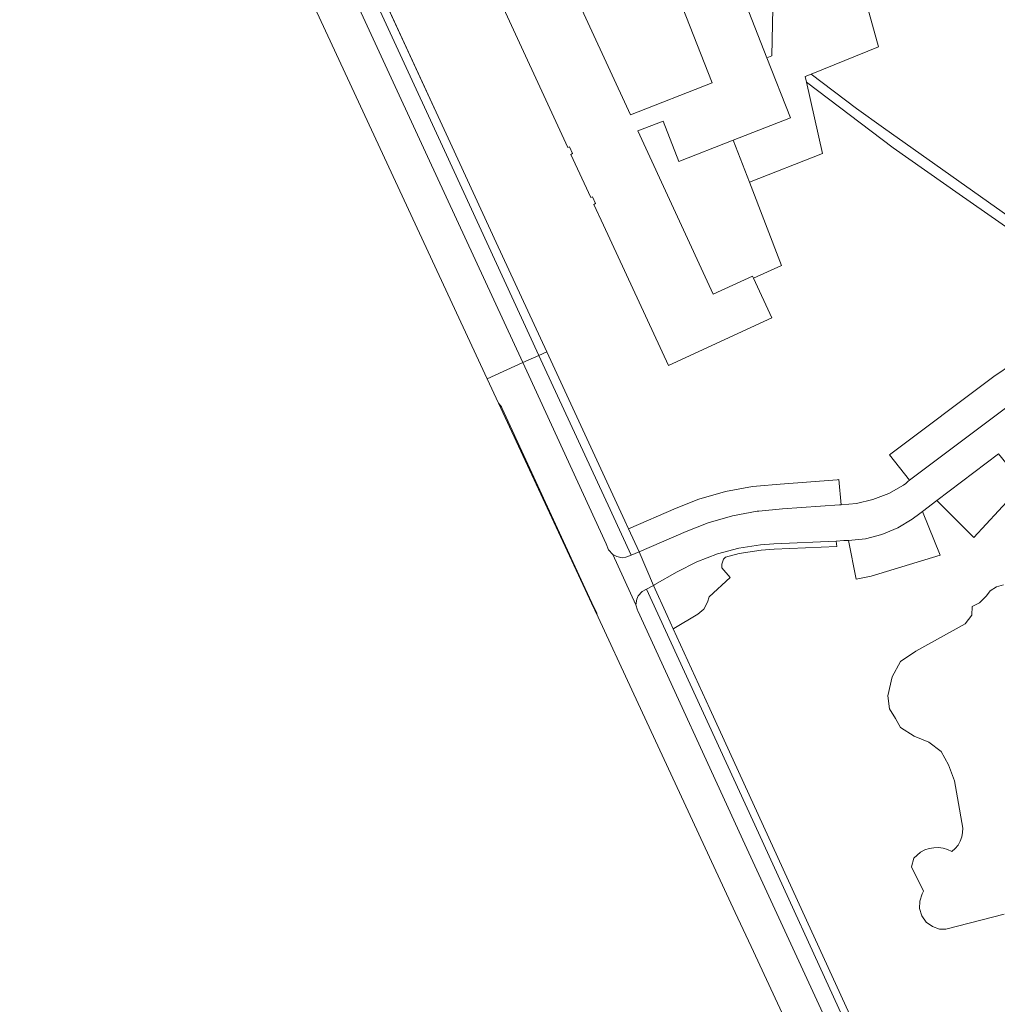
# Model space of a CAD drawing. Units: metres. Extents: x 72759 to 77980, y 449805 to 455659.
# Drawn here: x 73921 to 74083, y 450901 to 451064 of the extents above; entities that cross this region are included whole.
import ezdxf

# ---------------------------------------------------------------- set-up
doc = ezdxf.new("R2010")
doc.units = ezdxf.units.M
doc.header["$MEASUREMENT"] = 0
for name, color, linetype, lineweight in [('Begroeid terreindeel_grasland overig_0', 7, 'Continuous', 0), ('Begroeid terreindeel_groenvoorziening_0', 7, 'Continuous', 0), ('Begroeid terreindeel_groenvoorziening_gras- en kruidachtigen_0', 7, 'Continuous', 0), ('Onbegroeid terreindeel_erf_0', 7, 'Continuous', 0), ('Onbegroeid terreindeel_half verhard_grind_0', 7, 'Continuous', 0), ('Ondersteunend wegdeel_groenvoorziening_gras- en kruidachtigen_0', 7, 'Continuous', 0), ('Pand_0', 7, 'Continuous', 0), ('Scheiding_0', 7, 'Continuous', 0), ('Wegdeel_gesloten verharding_0', 7, 'Continuous', 0), ('Wegdeel_gesloten verharding_asfalt_0', 7, 'Continuous', 0), ('Wegdeel_open verharding_0', 7, 'Continuous', 0), ('Wegdeel_open verharding_tegels_0', 7, 'Continuous', 0)]:
    doc.layers.add(name, color=color, linetype=linetype, lineweight=lineweight)

# ---------------------------------------------------------------- blocks, each defined once
blk = doc.blocks.new('BGT_lev_stadsdelen_Loosduinen_REALDWG_1_FMEBLOCK926')
at = {"layer": 'Begroeid terreindeel_groenvoorziening_0'}
blk.add_lwpolyline([(-82.747, -25.034), (-77.744, -43.244), (-88.876, -47.764), (-81.392, -53.476), (-76.905, -56.687), (-55.893, -71.542)], dxfattribs=at)

msp = doc.modelspace()

# ---------------------------------------------------------------- linework, layer by layer
at = {"layer": 'Begroeid terreindeel_grasland overig_0'}
for points in [[(73967.554, 451093.948), (73957.246, 451116.399), (73956.832, 451115.552), (73956.524, 451114.66), (73956.327, 451113.738), (73956.245, 451112.798), (73956.278, 451111.856), (73958.751, 451106.159), (73964.753, 451092.932), (73988.48, 451041.563), (74004.289, 451007.367), (74006.911, 451008.556), (73991.266, 451042.547)], [(74006.911, 451008.556), (74004.289, 451007.367), (74005.27, 451005.245), (74018.108, 450977.325), (74018.484, 450976.345), (74019.197, 450975.574), (74019.833, 450975.223), (74020.742, 450975.013), (74021.356, 450975.092), (74022.213, 450975.438), (74019.006, 450982.427), (74018.736, 450983.025), (74007.914, 451006.377)], [(74024.792, 450969.799), (74024.051, 450969.391), (74023.395, 450968.704), (74023.15, 450968.159), (74023.009, 450967.228), (74023.263, 450966.321), (74023.317, 450966.225), (74041.101, 450927.512), (74055.009, 450897.35), (74074.629, 450854.769), (74077.229, 450856.009), (74057.581, 450898.354), (74043.345, 450929.387)]]:
    msp.add_lwpolyline(points, close=True, dxfattribs=at)
at = {"layer": 'Begroeid terreindeel_groenvoorziening_0'}
for points in [[(73968.515, 451095.352), (73992.521, 451043.173), (73999.87, 451027.263), (74008.234, 451009.156), (74021.21, 450981.111), (74021.813, 450979.802), (74029.674, 450983.233), (74033.48, 450984.718), (74037.876, 450985.979), (74042.382, 450986.818), (74043.045, 450986.878), (74046.939, 450987.222), (74056.403, 450987.945), (74056.657, 450987.968), (74057.084, 450983.79), (74059.59, 450984.013), (74062.333, 450984.658), (74064.958, 450985.684), (74067.411, 450987.071), (74067.802, 450987.337), (74068.107, 450987.639), (74068.419, 450987.873), (74065.094, 450992.058), (74082.391, 451005.073), (74101.959, 451018.31)], [(74085.611, 451029.042), (74076.608, 451035.275), (74065.682, 451042.988), (74051.289, 451053.884), (74053.954, 451042.055), (74041.84, 451037.295), (74047.171, 451023.478), (74042.543, 451021.344), (74045.568, 451014.785), (74028.404, 451006.868), (74017.661, 451030.143), (74016.062, 451033.607), (74016.335, 451033.733), (74015.811, 451034.868), (74015.537, 451034.747), (74012.246, 451041.89), (74012.519, 451042.015), (74011.991, 451043.159), (74011.716, 451043.028), (73999.39, 451069.778)], [(74087.227, 450987.231), (74079.042, 450978.395), (74072.938, 450984.481), (74070.549, 450982.661), (74073.484, 450975.435), (74062.028, 450971.977), (74059.555, 450971.449), (74058.276, 450977.846), (74057.486, 450977.845), (74056.248, 450977.787), (74056.341, 450976.894), (74045.959, 450976.408), (74043.772, 450976.267), (74040.158, 450975.713), (74037.853, 450975.097), (74037.523, 450974.776), (74037.25, 450973.946), (74037.284, 450973.349), (74038.667, 450971.757), (74035.142, 450968.526), (74034.907, 450967.64), (74034.261, 450966.51), (74033.303, 450965.628), (74029.319, 450963.3), (74029.212, 450963.238), (74035.298, 450949.94), (74049.832, 450918.188), (74058.503, 450899.242)], [(74084.113, 450915.913), (74074.407, 450913.401), (74073.378, 450913.438), (74072.181, 450913.838), (74071.167, 450914.591), (74070.437, 450915.622), (74070.064, 450916.828), (74070.084, 450918.091), (74070.496, 450919.285), (74070.741, 450919.728), (74068.718, 450923.783), (74069.12, 450925.212), (74070.232, 450926.201), (74070.924, 450926.552), (74071.66, 450926.796), (74072.425, 450926.925), (74073.2, 450926.939), (74073.969, 450926.836), (74074.713, 450926.618), (74075.417, 450926.291), (74075.972, 450926.786), (74076.44, 450927.365), (74076.807, 450928.012), (74077.064, 450928.711), (74077.203, 450929.442), (74077.222, 450930.186), (74076.35, 450935.221), (74075.855, 450938.022), (74074.879, 450940.688), (74073.646, 450942.893), (74071.591, 450944.442), (74069.171, 450945.406), (74066.903, 450946.839), (74066.055, 450948.339), (74065.053, 450949.943), (74064.811, 450952.116), (74065.53, 450955.255), (74066.903, 450957.821), (74069.433, 450959.508), (74077.598, 450964.062), (74078.721, 450965.462), (74078.76, 450966.939), (74080.002, 450967.533), (74081.163, 450968.713), (74081.797, 450969.516), (74082.806, 450970.211), (74083.984, 450970.547)]]:
    msp.add_lwpolyline(points, dxfattribs=at)
at = {"layer": 'Begroeid terreindeel_groenvoorziening_gras- en kruidachtigen_0'}
for points in [[(74039.028, 450981.963), (74043.143, 450982.729), (74043.419, 450982.754), (74047.313, 450983.098), (74056.783, 450983.763), (74057.084, 450983.79), (74056.657, 450987.968), (74056.403, 450987.945), (74046.939, 450987.222), (74043.045, 450986.878), (74042.382, 450986.818), (74037.876, 450985.979), (74033.48, 450984.718), (74029.674, 450983.233), (74021.813, 450979.802), (74023.571, 450975.987), (74031.354, 450979.385), (74035.005, 450980.809)], [(74034.907, 450967.64), (74035.142, 450968.526), (74038.667, 450971.757), (74037.284, 450973.349), (74037.25, 450973.946), (74037.523, 450974.776), (74037.853, 450975.097), (74040.158, 450975.713), (74043.772, 450976.267), (74045.959, 450976.408), (74056.341, 450976.894), (74056.248, 450977.787), (74045.866, 450977.301), (74043.679, 450977.16), (74040.065, 450976.606), (74036.533, 450975.662), (74033.126, 450974.338), (74029.883, 450972.649), (74026.183, 450970.588), (74026.134, 450970.538), (74025.925, 450970.423), (74028.205, 450965.439), (74029.212, 450963.238), (74029.319, 450963.3), (74033.303, 450965.628), (74034.261, 450966.51)]]:
    msp.add_lwpolyline(points, close=True, dxfattribs=at)
msp.add_lwpolyline([(74083.984, 450970.547), (74082.806, 450970.211), (74081.797, 450969.516), (74081.163, 450968.713), (74080.002, 450967.533), (74078.76, 450966.939), (74078.721, 450965.462), (74077.598, 450964.062), (74069.433, 450959.508), (74066.903, 450957.821), (74065.53, 450955.255), (74064.811, 450952.116), (74065.053, 450949.943), (74066.055, 450948.339), (74066.903, 450946.839), (74069.171, 450945.406), (74071.591, 450944.442), (74073.646, 450942.893), (74074.879, 450940.688), (74075.855, 450938.022), (74076.35, 450935.221), (74077.222, 450930.186), (74077.203, 450929.442), (74077.064, 450928.711), (74076.807, 450928.012), (74076.44, 450927.365), (74075.972, 450926.786), (74075.417, 450926.291), (74074.713, 450926.618), (74073.969, 450926.836), (74073.2, 450926.939), (74072.425, 450926.925), (74071.66, 450926.796), (74070.924, 450926.552), (74070.232, 450926.201), (74069.12, 450925.212), (74068.718, 450923.783), (74070.741, 450919.728), (74070.496, 450919.285), (74070.084, 450918.091), (74070.064, 450916.828), (74070.437, 450915.622), (74071.167, 450914.591), (74072.181, 450913.838), (74073.378, 450913.438), (74074.407, 450913.401), (74084.113, 450915.913)], dxfattribs=at)
at = {"layer": 'Onbegroeid terreindeel_erf_0'}
for points in [[(74021.656, 451102.213), (74016.78, 451114.737), (73994.824, 451107.607), (74022.123, 451048.443), (74035.646, 451053.735), (74017.32, 451100.518)], [(74041.84, 451037.295), (74039.16, 451044.242), (74030.15, 451040.718), (74027.533, 451047.425), (74023.346, 451045.791), (74035.84, 451018.699), (74042.377, 451021.706), (74042.543, 451021.344), (74047.171, 451023.478)]]:
    msp.add_lwpolyline(points, close=True, dxfattribs=at)
at = {"layer": 'Onbegroeid terreindeel_half verhard_grind_0'}
msp.add_lwpolyline([(74046.016, 451079.295), (74046.03, 451079.93), (74045.867, 451079.935), (74038.59, 451080.149), (74038.358, 451080.156), (74038.249, 451079.605), (74038.239, 451079.495), (74036.28, 451079.555), (74044.752, 451057.896), (74045.569, 451058.237)], close=True, dxfattribs=at)
at = {"layer": 'Ondersteunend wegdeel_groenvoorziening_gras- en kruidachtigen_0'}
for points in [[(74014.212, 450970.596, 0), (74014.293, 450970.648, 0), (74000.86, 450999.762, 0), (74000.742, 451000.022, 0), (74000.252, 451000.635, 0), (74000.252, 451000.635, 0)], [(74015.648, 450967.505, 0), (74016.744, 450965.147, 0), (74016.744, 450965.147, 0), (74016.575, 450965.511, 0), (74016.516, 450965.83, 0), (74015.73, 450967.534, 0)], [(74033.47, 450929.156, 0), (74033.47, 450929.156, 0), (74022.347, 450953.092, 0), (74022.346, 450953.093, 0)], [(74042.123, 450910.536, 0), (74042.123, 450910.536, 0), (74039.486, 450916.211, 0), (74039.485, 450916.212, 0)]]:
    msp.add_polyline3d(points, close=True, dxfattribs=at)
at = {"layer": 'Pand_0'}
for points in [[(74017.32, 451100.518), (74035.646, 451053.735), (74022.123, 451048.443), (73994.824, 451107.607)], [(73999.39, 451069.778), (74011.716, 451043.028), (74011.991, 451043.159), (74012.519, 451042.015), (74012.246, 451041.89), (74015.537, 451034.747), (74015.811, 451034.868), (74016.335, 451033.733), (74016.062, 451033.607), (74017.661, 451030.143), (74028.404, 451006.868), (74045.568, 451014.785), (74042.543, 451021.344), (74042.377, 451021.706), (74035.84, 451018.699), (74023.346, 451045.791), (74027.533, 451047.425), (74030.15, 451040.718), (74039.16, 451044.242), (74048.643, 451047.951), (74044.752, 451057.896), (74036.28, 451079.555)]]:
    msp.add_lwpolyline(points, dxfattribs=at)
at = {"layer": 'Scheiding_0'}
for p, q in [((73968.515, 451095.352), (73992.521, 451043.173)), ((73992.521, 451043.173), (73999.87, 451027.263)), ((73999.87, 451027.263), (74008.234, 451009.156)), ((74008.234, 451009.156), (74021.21, 450981.111)), ((74029.212, 450963.238), (74028.205, 450965.439)), ((74029.212, 450963.238), (74035.298, 450949.94)), ((74035.298, 450949.94), (74049.832, 450918.188)), ((74049.832, 450918.188), (74058.503, 450899.242))]:
    msp.add_line(p, q, dxfattribs=at)
at = {"layer": 'Wegdeel_gesloten verharding_0'}
for points in [[(74085.084, 451031.421), (74064.072, 451046.276), (74059.585, 451049.487), (74052.101, 451055.199), (74051.086, 451054.786), (74051.289, 451053.884), (74065.682, 451042.988), (74076.608, 451035.275), (74085.611, 451029.042)], [(74086.987, 451001.784), (74068.419, 450987.873), (74068.107, 450987.639), (74067.802, 450987.337), (74067.411, 450987.071), (74064.958, 450985.684), (74062.333, 450984.658), (74059.59, 450984.013), (74057.084, 450983.79), (74056.783, 450983.763), (74047.313, 450983.098), (74043.419, 450982.754), (74043.143, 450982.729), (74039.028, 450981.963), (74035.005, 450980.809), (74031.354, 450979.385), (74023.571, 450975.987), (74025.925, 450970.423), (74026.134, 450970.538), (74026.183, 450970.588), (74029.883, 450972.649), (74033.126, 450974.338), (74036.533, 450975.662), (74040.065, 450976.606), (74043.679, 450977.16), (74045.866, 450977.301), (74056.248, 450977.787), (74057.486, 450977.845), (74058.276, 450977.846), (74061.084, 450978.158), (74063.82, 450978.862), (74066.43, 450979.946), (74068.86, 450981.387), (74070.109, 450982.326), (74070.549, 450982.661), (74072.938, 450984.481), (74083.132, 450992.244)]]:
    msp.add_lwpolyline(points, dxfattribs=at)
msp.add_lwpolyline([(74023.571, 450975.987), (74022.213, 450975.438), (74021.356, 450975.092), (74020.742, 450975.013), (74019.833, 450975.223), (74019.197, 450975.574), (74023.009, 450967.228), (74023.15, 450968.159), (74023.395, 450968.704), (74024.051, 450969.391), (74024.792, 450969.799), (74025.925, 450970.423)], close=True, dxfattribs=at)
at = {"layer": 'Wegdeel_gesloten verharding_asfalt_0'}
for points in [[(73998.37, 451004.684, 0), (74004.289, 451007.367, 0), (73988.48, 451041.563, 0), (73964.753, 451092.932, 0), (73958.751, 451106.159, 0), (73956.278, 451111.856, 0), (73950.849, 451123.28, 0), (73947.554, 451130.257, 0), (73941.934, 451142.391, 0), (73926.329, 451176.292, 0), (73920.825, 451173.755, 0), (73922.193, 451170.297, 0), (73922.194, 451170.296, 0), (73935.168, 451141.935, 0), (73935.488, 451140.599, 0), (73935.488, 451139.995, 0), (73940.229, 451129.794, 0), (73940.229, 451129.794, 0), (73941.048, 451128.983, 0), (73941.301, 451128.633, 0), (73963.893, 451079.169, 0), (73963.961, 451078.727, 0), (73963.961, 451078.727, 0)], [(74014.212, 450970.596, 0), (74015.648, 450967.505, 0), (74015.73, 450967.534, 0), (74014.293, 450970.648, 0)]]:
    msp.add_polyline3d(points, close=True, dxfattribs=at)
msp.add_polyline3d([(74055.009, 450897.35, 0), (74041.101, 450927.512, 0), (74023.317, 450966.225, 0), (74023.263, 450966.321, 0), (74023.009, 450967.228, 0), (74019.197, 450975.574, 0), (74018.484, 450976.345, 0), (74018.108, 450977.325, 0), (74005.27, 451005.245, 0), (74004.289, 451007.367, 0), (73998.37, 451004.684, 0), (74000.252, 451000.635, 0), (74000.252, 451000.635, 0), (74000.742, 451000.022, 0), (74000.86, 450999.762, 0), (74014.293, 450970.648, 0), (74015.73, 450967.534, 0), (74016.516, 450965.83, 0), (74016.575, 450965.511, 0), (74016.744, 450965.147, 0), (74016.744, 450965.147, 0), (74022.346, 450953.093, 0), (74022.347, 450953.092, 0), (74033.47, 450929.156, 0), (74033.47, 450929.156, 0), (74039.485, 450916.212, 0), (74039.486, 450916.211, 0), (74042.123, 450910.536, 0), (74042.123, 450910.536, 0), (74049.026, 450895.682, 0)], dxfattribs=at)
at = {"layer": 'Wegdeel_open verharding_0'}
msp.add_lwpolyline([(74046.016, 451079.295), (74045.569, 451058.237), (74044.752, 451057.896), (74048.643, 451047.951), (74039.16, 451044.242), (74041.84, 451037.295), (74053.954, 451042.055), (74051.289, 451053.884), (74051.086, 451054.786), (74052.101, 451055.199), (74063.233, 451059.719), (74058.23, 451077.929)], dxfattribs=at)
for points in [[(74104.877, 451013.644), (74103.74, 451015.816), (74102.002, 451018.364), (74101.959, 451018.31), (74082.391, 451005.073), (74065.094, 450992.058), (74068.419, 450987.873), (74086.987, 451001.784), (74090.307, 451004.202), (74095.528, 451007.594)], [(74083.132, 450992.244), (74072.938, 450984.481), (74079.042, 450978.395), (74087.227, 450987.231)], [(74070.549, 450982.661), (74070.109, 450982.326), (74068.86, 450981.387), (74066.43, 450979.946), (74063.82, 450978.862), (74061.084, 450978.158), (74058.276, 450977.846), (74059.555, 450971.449), (74062.028, 450971.977), (74073.484, 450975.435)]]:
    msp.add_lwpolyline(points, close=True, dxfattribs=at)
at = {"layer": 'Wegdeel_open verharding_tegels_0'}
for points in [[(73968.515, 451095.352), (73958.279, 451117.68), (73958.124, 451117.643), (73957.246, 451116.399), (73967.554, 451093.948), (73991.266, 451042.547), (74006.911, 451008.556), (74008.234, 451009.156), (73999.87, 451027.263), (73992.521, 451043.173)], [(74008.234, 451009.156), (74006.911, 451008.556), (74007.914, 451006.377), (74018.736, 450983.025), (74019.006, 450982.427), (74022.213, 450975.438), (74023.571, 450975.987), (74021.813, 450979.802), (74021.21, 450981.111)], [(74029.212, 450963.238), (74028.205, 450965.439), (74025.925, 450970.423), (74024.792, 450969.799), (74043.345, 450929.387), (74057.581, 450898.354), (74077.229, 450856.009), (74078.056, 450856.404), (74058.503, 450899.242), (74049.832, 450918.188), (74035.298, 450949.94)]]:
    msp.add_lwpolyline(points, close=True, dxfattribs=at)

# ---------------------------------------------------------------- block references
at = {"layer": 'Begroeid terreindeel_groenvoorziening_0'}
msp.add_blockref('BGT_lev_stadsdelen_Loosduinen_REALDWG_1_FMEBLOCK926', (74140.977, 451102.963), dxfattribs=at)

doc.saveas('drawing.dxf')
